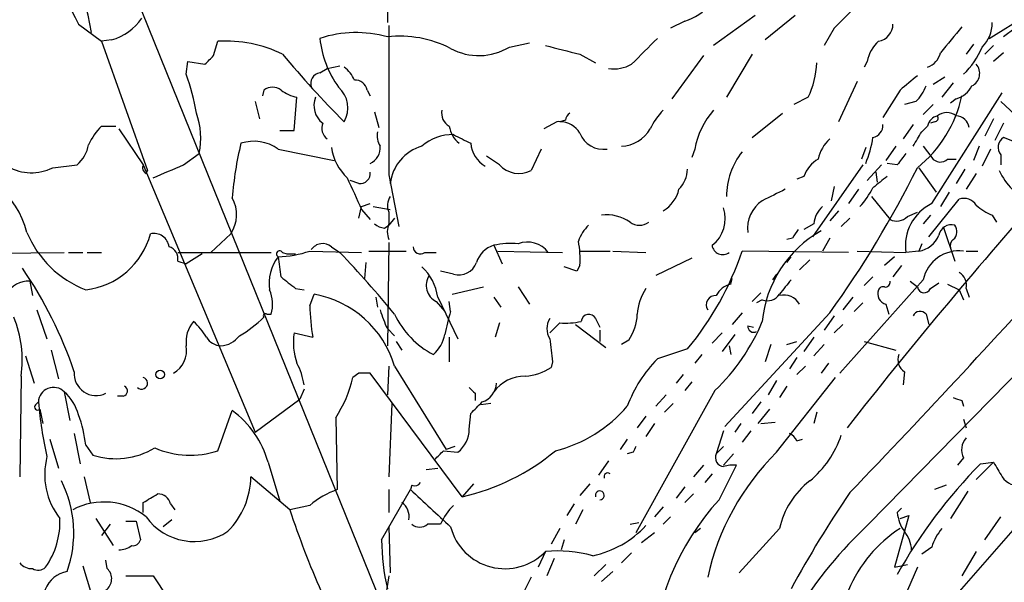
# Model space of a CAD drawing. Extents: x 0 to 75174, y -21324 to 128302.
# Drawn here: x 255 to 313, y 127758 to 127791 of the extents above; entities that cross this region are included whole.
import ezdxf

# ---------------------------------------------------------------- set-up
doc = ezdxf.new("R2010")
doc.units = 0
doc.header["$MEASUREMENT"] = 0
doc.layers.add('MAIN', color=5, linetype='CONTINUOUS')

msp = doc.modelspace()

# ---------------------------------------------------------------- linework, layer by layer
at = {"layer": 'MAIN'}
for p, q in [((276.1827, 127834.1534), (276.1827, 127791.2274)), ((251.2907, 127817.6434), (282.194, 127741.2741)), ((311.658, 127790.2961), (314.5367, 127792.0741)), ((297.8573, 127791.6507), (295.402, 127789.8727)), ((300.228, 127791.6507), (298.45, 127790.2114)), ((257.9793, 127791.1427), (259.334, 127790.1267)), ((293.7087, 127791.3121), (292.862, 127790.8887)), ((302.514, 127790.8887), (301.9213, 127789.8727)), ((313.182, 127790.8887), (312.5047, 127790.3807)), ((259.9267, 127790.2114), (259.334, 127790.1267)), ((259.334, 127790.1267), (262.0433, 127782.5067)), ((265.938, 127789.2801), (266.192, 127790.1267)), ((283.3793, 127789.7881), (284.5647, 127790.0421)), ((310.7267, 127789.9574), (310.3033, 127789.3647)), ((311.912, 127789.8727), (311.404, 127789.3647)), ((287.528, 127789.3647), (288.4593, 127788.8567)), ((294.8093, 127789.2801), (292.9467, 127786.7401)), ((297.688, 127789.3647), (296.164, 127786.8247)), ((312.5047, 127789.4494), (311.912, 127788.9414)), ((264.3293, 127788.1794), (264.414, 127788.9414)), ((264.414, 127788.9414), (265.43, 127788.7721)), ((272.2033, 127788.2641), (272.6267, 127788.5181)), ((272.6267, 127788.5181), (273.3887, 127788.6874)), ((304.4613, 127788.9414), (304.292, 127788.6027)), ((309.0333, 127788.0101), (308.356, 127787.5867)), ((303.8687, 127787.7561), (302.768, 127785.3854)), ((309.5413, 127787.6714), (308.864, 127786.8247)), ((268.9013, 127787.2481), (268.8167, 127786.9094)), ((270.6793, 127784.8774), (270.8487, 127786.8247)), ((274.9973, 127787.2481), (275.1667, 127786.9094)), ((300.99, 127786.8247), (300.1433, 127786.4014)), ((306.4087, 127787.2481), (305.3927, 127785.6394)), ((308.2713, 127780.5594), (312.42, 127787.0787)), ((268.3933, 127786.5707), (268.6473, 127785.5547)), ((307.34, 127786.5707), (306.6627, 127786.4014)), ((308.356, 127786.4014), (307.7633, 127785.8087)), ((309.7107, 127786.7401), (309.372, 127786.4861)), ((312.3353, 127786.5707), (313.436, 127785.5547)), ((275.4207, 127785.9781), (275.6747, 127785.0467)), ((297.688, 127784.4541), (299.466, 127785.8934)), ((259.334, 127785.1314), (260.1807, 127785.1314)), ((286.1733, 127785.3854), (285.4113, 127784.9621)), ((286.6813, 127785.4701), (286.3427, 127785.3854)), ((307.1707, 127785.2161), (306.578, 127784.3694)), ((307.6787, 127784.7927), (308.0173, 127785.1314)), ((308.4407, 127785.3854), (308.1867, 127785.3007)), ((311.912, 127785.5547), (311.404, 127784.5387)), ((312.5047, 127785.3007), (311.9967, 127784.2847)), ((260.35, 127784.9621), (261.7893, 127782.8454)), ((269.8327, 127784.8774), (270.6793, 127784.8774)), ((313.3513, 127784.1154), (312.5047, 127784.4541)), ((306.1547, 127783.9461), (305.562, 127783.0994)), ((307.7633, 127783.9461), (308.2713, 127783.2687)), ((311.0653, 127783.9461), (310.7267, 127783.0994)), ((264.16, 127782.8454), (265.0913, 127783.5227)), ((269.748, 127783.7767), (273.05, 127783.0994)), ((282.7867, 127782.8454), (282.0247, 127783.3534)), ((285.242, 127783.7767), (284.6493, 127782.5067)), ((294.3013, 127783.7767), (294.132, 127783.2687)), ((304.3767, 127783.8614), (304.1227, 127783.1841)), ((311.7427, 127783.7767), (311.2347, 127782.7607)), ((312.3353, 127783.4381), (312.3353, 127782.8454)), ((256.4553, 127782.6761), (257.8947, 127782.8454)), ((261.7893, 127782.8454), (268.3933, 127767.0974)), ((304.2073, 127782.8454), (301.244, 127778.6121)), ((304.4613, 127781.9141), (305.308, 127782.8454)), ((306.2393, 127782.8454), (305.6467, 127782.9301)), ((309.2027, 127783.1841), (309.7107, 127783.1841)), ((261.9587, 127782.3374), (262.0433, 127782.5067)), ((276.2673, 127782.2527), (276.86, 127779.2047)), ((300.736, 127782.1681), (300.3127, 127781.9987)), ((304.9693, 127782.4221), (305.054, 127781.8294)), ((307.5093, 127782.6761), (308.5253, 127781.2367)), ((310.2187, 127782.5914), (309.7107, 127781.7447)), ((310.896, 127782.3374), (310.3033, 127781.4061)), ((274.4893, 127781.7447), (273.9813, 127781.9141)), ((302.514, 127781.5754), (302.3447, 127780.7287)), ((303.9533, 127781.4061), (303.3607, 127780.5594)), ((304.7153, 127780.9827), (305.816, 127779.6281)), ((309.2873, 127781.2367), (308.7793, 127780.3901)), ((274.4893, 127779.7127), (274.6587, 127780.3901)), ((274.6587, 127780.3901), (275.1667, 127780.5594)), ((275.336, 127780.3901), (276.352, 127780.2207)), ((308.102, 127778.6121), (309.88, 127780.8134)), ((274.6587, 127780.2207), (275.1667, 127779.6281)), ((276.2673, 127780.0514), (276.2673, 127779.3741)), ((302.768, 127780.1361), (302.26, 127779.5434)), ((306.832, 127779.7974), (307.4247, 127780.0514)), ((308.1867, 127779.8821), (307.7633, 127779.3741)), ((311.8273, 127779.8821), (312.0813, 127779.4587)), ((276.0133, 127779.1201), (276.2673, 127779.2894)), ((276.606, 127779.7127), (276.2673, 127779.2894)), ((301.3287, 127779.3741), (300.736, 127779.0354)), ((303.4453, 127779.7127), (302.9373, 127779.2047)), ((265.7687, 127777.6807), (266.954, 127778.7814)), ((308.9487, 127779.2047), (309.626, 127777.1727)), ((276.2673, 127778.2734), (276.1827, 127772.1774)), ((282.448, 127778.1041), (282.956, 127777.0034)), ((300.0587, 127778.5274), (299.72, 127778.4427)), ((302.26, 127778.5274), (301.8367, 127777.7654)), ((307.6787, 127778.1887), (307.5093, 127777.7654)), ((248.2427, 127777.5961), (257.1327, 127777.6807)), ((257.3867, 127777.6807), (258.2333, 127777.6807)), ((258.4873, 127777.6807), (259.334, 127777.6807)), ((263.8213, 127777.6807), (269.3247, 127777.6807)), ((265.2607, 127777.5961), (264.3293, 127777.0034)), ((270.002, 127777.6807), (270.256, 127777.5961)), ((270.256, 127777.5961), (270.764, 127777.5961)), ((271.6107, 127777.7654), (274.6587, 127777.6807)), ((272.8807, 127778.0194), (273.3887, 127777.6807)), ((275.082, 127777.7654), (277.2833, 127777.7654)), ((278.384, 127777.6807), (279.0613, 127777.6807)), ((282.702, 127777.7654), (286.512, 127777.6807)), ((287.528, 127777.7654), (289.306, 127777.7654)), ((289.4753, 127777.7654), (291.4227, 127777.6807)), ((303.3607, 127777.6807), (297.0953, 127777.7654)), ((303.8687, 127777.7654), (306.7473, 127777.6807)), ((307.5093, 127777.7654), (306.7473, 127777.6807)), ((310.3033, 127777.7654), (310.9807, 127777.7654)), ((263.8213, 127777.1727), (264.3293, 127777.0034)), ((274.9127, 127777.0881), (274.828, 127776.1567)), ((287.528, 127776.9187), (287.3587, 127776.5801)), ((294.132, 127777.3421), (292.0153, 127776.3261)), ((299.72, 127777.0881), (299.974, 127777.4267)), ((301.0747, 127777.2574), (300.482, 127776.6647)), ((306.07, 127777.4267), (305.4773, 127776.9187)), ((306.4933, 127776.9187), (305.9853, 127776.2414)), ((280.0773, 127776.4107), (279.3153, 127776.5801)), ((287.3587, 127776.5801), (286.5967, 127776.8341)), ((299.1273, 127776.4107), (298.8733, 127776.0721)), ((255.1007, 127775.9874), (255.27, 127775.1407)), ((296.418, 127775.8181), (296.5027, 127776.1567)), ((307.7633, 127776.0721), (302.8527, 127770.5687)), ((304.8, 127776.2414), (304.292, 127775.7334)), ((307.0013, 127775.9874), (307.4247, 127775.6487)), ((308.1867, 127775.5641), (308.6947, 127775.9027)), ((309.2027, 127775.8181), (309.88, 127775.4794)), ((270.764, 127775.5641), (271.272, 127775.4794)), ((271.6107, 127774.5481), (271.8647, 127775.2254)), ((279.9927, 127775.2254), (281.8553, 127775.6487)), ((283.8873, 127775.6487), (284.5647, 127774.6327)), ((298.196, 127775.3101), (297.688, 127774.8021)), ((309.88, 127775.4794), (310.134, 127774.8867)), ((310.3033, 127775.5641), (310.4727, 127775.0561)), ((275.5053, 127775.0561), (275.59, 127774.4634)), ((279.0613, 127774.8021), (279.5693, 127774.2094)), ((279.146, 127775.0561), (280.3313, 127772.6007)), ((279.908, 127774.2094), (279.8233, 127774.8021)), ((282.448, 127775.0561), (282.8713, 127774.4634)), ((298.2807, 127774.8867), (297.942, 127774.7174)), ((303.6147, 127775.0561), (303.022, 127774.2941)), ((304.2073, 127774.7174), (303.6993, 127774.2094)), ((305.562, 127774.6327), (305.7313, 127774.0401)), ((255.524, 127774.2941), (256.1167, 127772.6007)), ((269.0707, 127774.0401), (269.3247, 127774.0401)), ((302.26, 127774.1247), (296.0793, 127767.4361)), ((297.0953, 127774.1247), (296.5027, 127773.4474)), ((307.9327, 127774.0401), (308.102, 127773.4474)), ((282.7867, 127773.5321), (282.5327, 127772.6854)), ((285.75, 127772.9394), (286.3427, 127773.5321)), ((287.274, 127773.4474), (289.052, 127772.0927)), ((288.4593, 127773.7861), (288.7133, 127773.2781)), ((302.514, 127773.9554), (301.9213, 127773.1087)), ((303.022, 127773.4474), (302.514, 127772.9394)), ((270.6793, 127772.9394), (271.78, 127772.6854)), ((276.1827, 127773.1934), (276.606, 127772.7701)), ((288.7133, 127773.1087), (288.7133, 127772.4314)), ((295.91, 127772.9394), (295.3173, 127772.3467)), ((296.672, 127772.8547), (295.91, 127771.8387)), ((297.434, 127773.3627), (297.7727, 127773.2781)), ((276.6907, 127772.4314), (277.0293, 127771.9234)), ((279.8233, 127772.6854), (279.8233, 127771.2461)), ((290.4067, 127772.5161), (289.9833, 127772.2621)), ((298.7887, 127772.2621), (298.45, 127771.2461)), ((299.72, 127772.2621), (300.3127, 127772.4314)), ((301.3287, 127772.6854), (300.736, 127771.8387)), ((301.9213, 127772.2621), (301.3287, 127771.5847)), ((304.292, 127772.4314), (306.1547, 127771.9234)), ((256.3707, 127771.9234), (256.794, 127770.2301)), ((293.878, 127772.0081), (292.1, 127771.4154)), ((296.3333, 127772.1774), (296.418, 127771.6694)), ((254.8467, 127771.5847), (255.3547, 127769.9761)), ((285.9193, 127771.2461), (285.8347, 127770.9074)), ((294.7247, 127771.6694), (294.3013, 127771.1614)), ((300.3127, 127771.5001), (299.8893, 127770.8227)), ((302.1753, 127771.1614), (301.752, 127770.5687)), ((274.4893, 127770.5687), (274.1507, 127770.3147)), ((280.5853, 127763.2874), (275.1667, 127770.5687)), ((276.2673, 127770.9921), (276.1827, 127769.2987)), ((276.606, 127770.9921), (279.654, 127766.0814)), ((300.8207, 127770.9921), (300.3127, 127770.4841)), ((304.546, 127761.6787), (313.7747, 127771.0767)), ((306.6627, 127770.6534), (306.578, 127769.8914)), ((254.5927, 127770.3994), (254.508, 127764.4727)), ((293.624, 127770.4841), (293.2007, 127769.9761)), ((294.132, 127770.0607), (293.7087, 127769.5527)), ((299.1273, 127770.1454), (298.6193, 127769.2987)), ((299.1273, 127765.9121), (302.5987, 127770.3147)), ((257.1327, 127769.4681), (257.4713, 127767.7747)), ((271.272, 127769.6374), (271.018, 127769.0447)), ((281.3473, 127769.3834), (281.3473, 127768.9601)), ((295.4867, 127769.5527), (290.83, 127761.1707)), ((299.72, 127769.8067), (299.2967, 127769.1294)), ((255.4393, 127768.7061), (255.6087, 127768.8754)), ((260.604, 127769.2141), (260.2653, 127769.2141)), ((268.3933, 127767.0974), (271.018, 127769.0447)), ((276.4367, 127768.7907), (276.2673, 127764.4727)), ((282.2787, 127768.7907), (281.686, 127768.7061)), ((292.608, 127769.2987), (292.0153, 127768.6214)), ((293.0313, 127768.7907), (292.5233, 127768.2827)), ((298.196, 127768.8754), (297.688, 127768.1981)), ((310.0493, 127768.9601), (310.134, 127768.6214)), ((255.6933, 127768.4521), (255.8627, 127767.6054)), ((266.192, 127765.9967), (267.0387, 127768.3674)), ((281.0087, 127767.2667), (281.0933, 127768.1981)), ((298.704, 127768.4521), (298.0267, 127767.6054)), ((301.498, 127768.2827), (301.3287, 127767.6054)), ((273.1347, 127767.9441), (273.2193, 127763.7107)), ((291.4227, 127768.0287), (290.9147, 127767.3514)), ((298.196, 127767.6054), (299.0427, 127767.6901)), ((310.134, 127767.8594), (310.3033, 127767.3514)), ((291.9307, 127767.6054), (291.4227, 127766.8434)), ((295.9947, 127767.1821), (295.5713, 127765.8274)), ((297.0107, 127767.6054), (296.672, 127767.0974)), ((297.6033, 127767.1821), (297.0953, 127766.5047)), ((256.286, 127766.6741), (256.794, 127764.9807)), ((257.7253, 127767.0127), (258.064, 127765.2347)), ((290.322, 127766.6741), (289.8987, 127766.0814)), ((300.3127, 127766.5894), (300.6513, 127766.6741)), ((258.4027, 127766.3354), (258.826, 127765.7427)), ((279.4847, 127765.9967), (280.3313, 127765.9121)), ((280.162, 127766.2507), (279.654, 127766.0814)), ((290.6607, 127765.9121), (290.322, 127765.8274)), ((295.9947, 127766.2507), (295.5713, 127765.8274)), ((269.1553, 127765.3194), (269.8327, 127763.0334)), ((289.2213, 127765.4041), (288.6287, 127764.5574)), ((296.5873, 127765.8274), (295.9947, 127765.1501)), ((310.134, 127765.5734), (309.7953, 127765.1501)), ((310.896, 127764.3034), (311.912, 127765.3194)), ((311.15, 127765.2347), (311.912, 127765.3194)), ((278.4687, 127764.8961), (279.146, 127764.9807)), ((294.8093, 127765.1501), (294.2167, 127764.4727)), ((295.7407, 127763.1181), (296.7567, 127765.1501)), ((258.318, 127764.4727), (258.6567, 127762.9487)), ((270.4253, 127762.5254), (268.1393, 127764.4727)), ((295.3173, 127764.6421), (294.894, 127764.1341)), ((275.844, 127760.7474), (277.5373, 127763.7107)), ((276.2673, 127763.7107), (276.2673, 127762.3561)), ((277.622, 127763.9647), (277.5373, 127763.7107)), ((281.2627, 127764.0494), (280.5853, 127763.2874)), ((288.1207, 127764.0494), (287.528, 127763.3721)), ((293.7087, 127763.8801), (293.2007, 127763.2027)), ((309.118, 127763.9647), (308.4407, 127763.7107)), ((310.388, 127763.6261), (309.372, 127762.0174)), ((294.2167, 127763.4567), (293.7087, 127762.9487)), ((261.7893, 127762.3561), (261.7893, 127762.9487)), ((263.398, 127762.8641), (263.652, 127762.5254)), ((271.6107, 127762.7794), (270.4253, 127762.5254)), ((287.1893, 127762.8641), (286.766, 127762.1867)), ((287.6973, 127762.5254), (287.274, 127761.6787)), ((292.4387, 127762.6947), (291.9307, 127762.1021)), ((306.2393, 127762.3561), (306.4933, 127762.6101)), ((258.9953, 127762.0174), (260.0113, 127760.4087)), ((260.7733, 127761.8481), (261.366, 127761.8481)), ((261.366, 127761.8481), (261.62, 127760.7474)), ((263.4827, 127761.9327), (262.9747, 127761.5094)), ((292.862, 127762.1021), (292.4387, 127761.6787)), ((306.9167, 127762.1867), (306.07, 127759.1387)), ((306.4087, 127762.0174), (306.9167, 127762.1867)), ((313.944, 127762.3561), (308.6947, 127756.3447)), ((311.404, 127760.7474), (312.3353, 127762.1021)), ((259.842, 127761.6787), (259.334, 127761.0014)), ((276.2673, 127761.5094), (276.352, 127758.8001)), ((279.3153, 127761.6787), (278.5533, 127761.6787)), ((286.3427, 127761.4247), (285.8347, 127760.4934)), ((290.4913, 127761.6787), (290.9993, 127761.7634)), ((294.64, 127761.4247), (294.3013, 127761.1707)), ((299.2967, 127761.4247), (296.926, 127758.8001)), ((286.5967, 127760.7474), (286.4273, 127760.1547)), ((291.9307, 127761.1707), (291.1687, 127760.5781)), ((285.496, 127760.0701), (285.0727, 127759.1387)), ((308.2713, 127760.3241), (307.6787, 127759.9007)), ((310.896, 127760.0701), (310.0493, 127758.6307)), ((259.6727, 127759.0541), (259.588, 127759.5621)), ((286.004, 127759.6467), (285.5807, 127758.6307)), ((290.576, 127759.9854), (289.9833, 127759.3927)), ((258.2333, 127759.2234), (258.7413, 127757.5301)), ((289.052, 127759.3081), (288.3747, 127758.6307)), ((306.07, 127759.1387), (306.832, 127759.3081)), ((307.4247, 127759.1387), (306.832, 127757.7841)), ((260.7733, 127758.6307), (262.382, 127758.6307)), ((262.382, 127758.6307), (263.2287, 127757.3607)), ((276.2673, 127758.6307), (276.0133, 127757.0221)), ((284.6493, 127758.5461), (284.1413, 127757.5301)), ((289.4753, 127758.8847), (288.798, 127758.2921))]:
    msp.add_line(p, q, dxfattribs=at)
msp.add_circle((262.7897, 127770.4863), 0.2522, dxfattribs=at)
for centre, radius, start, end in [((242.4165, 127787.942), 16.5454, 9.366337, 38.557431), ((304.5893, 127816.3514), 52.9903, 200.945901, 208.406436), ((292.7776, 127794.3597), 3.1867, 286.988913, 320.392178), ((620.6487, 127474.024), 449.0133, 134.885408, 135.114592), ((259.0948, 127793.2556), 3.1558, 285.284259, 325.792285), ((2477.5655, 127786.6554), 2201.3026, 179.8854059, 180.1145915), ((304.9501, 127791.1446), 1.0352, 280.496919, 359.89484), ((690.4386, 127472.6912), 495.9834, 140.079849, 140.309017), ((309.9324, 127791.166), 1.8959, 313.384295, 1.855892), ((274.3314, 127783.8267), 6.8104, 74.226674, 108.208548), ((278.2408, 127790.9548), 6.0733, 186.226426, 215.623), ((276.9313, 127783.9146), 6.5093, 62.786997, 96.603906), ((672.3377, 127408.5344), 538.816, 134.885409, 135.114591), ((266.6464, 127782.4926), 7.6476, 63.974056, 93.406364), ((281.5702, 127792.7543), 3.4743, 241.417443, 301.379221), ((413.5148, 128297.63), 523.6471, 255.84917, 256.078348), ((306.4971, 127788.5642), 2.0704, 131.002913, 169.503081), ((307.121, 127791.4219), 4.4263, 312.898891, 338.338969), ((138.684, 127916.0261), 179.6055, 314.885409, 315.114591), ((312.7302, 127824.8021), 55.5113, 219.671225, 225.240263), ((307.6438, 127789.705), 1.1639, 288.718281, 347.314214), ((272.4153, 127787.0367), 1.9897, 23.83384, 51.91135), ((289.5176, 127790.6774), 2.1795, 262.186647, 299.052306), ((296.048, 127789.1397), 5.4573, 334.900019, 357.027494), ((310.2788, 127788.2351), 0.8181, 296.358321, 41.025171), ((251.6007, 127783.6594), 13.5073, 9.519993, 19.550247), ((272.2933, 127787.6343), 0.6361, 98.13265, 199.936166), ((518.5665, 127533.6716), 330.6236, 129.688756, 129.917939), ((269.4093, 127786.5706), 0.8468, 53.136869, 126.863131), ((272.223, 127786.193), 1.6333, 330.366505, 48.559314), ((274.2707, 127787.1), 0.7415, 11.520561, 92.736234), ((305.4636, 127788.419), 2.6338, 315.432244, 339.627527), ((309.3052, 127788.1857), 1.5014, 285.669146, 332.91614), ((271.3363, 127789.1334), 2.3596, 233.032491, 258.074325), ((273.1386, 127786.3343), 1.2864, 157.591521, 233.461468), ((302.7158, 127788.5258), 7.5095, 308.83342, 347.570003), ((260.9229, 127784.4164), 4.2631, 347.899048, 20.270857), ((280.2324, 127785.8792), 0.8524, 167.56816, 241.318192), ((287.2322, 127785.4274), 0.5525, 122.502209, 175.567893), ((295.1578, 127783.366), 3.8296, 135.236977, 155.368331), ((299.0431, 127782.9015), 4.8219, 139.035512, 169.542536), ((308.7796, 127784.9618), 0.7809, 102.543132, 167.456868), ((308.4407, 127785.5971), 0.2116, 270, 36.875312), ((309.1603, 127785.0468), 0.8727, 50.901364, 129.09354), ((309.6941, 127784.9382), 0.7861, 7.933232, 88.789962), ((262.0565, 127782.4326), 3.8335, 135.250475, 155.362339), ((273.1202, 127785.0043), 0.8041, 158.370598, 232.142514), ((281.418, 127785.3808), 1.6141, 188.88866, 231.626253), ((286.258, 127785.1842), 0.2183, 67.170165, 112.829835), ((286.3708, 127784.0588), 1.3269, 29.296598, 91.213456), ((304.652, 127785.1807), 0.7415, 281.51299, 2.736234), ((255.1984, 127785.1971), 2.8169, 184.785432, 296.499559), ((276.7325, 127784.5809), 1.162, 169.497569, 213.115652), ((280.0055, 127781.921), 2.7033, 88.478068, 131.486394), ((407.5852, 128038.3692), 283.981, 243.320357, 243.54954), ((288.9175, 127785.253), 1.4925, 201.412899, 278.445535), ((289.8902, 127786.0205), 2.0765, 272.569736, 329.355662), ((298.7187, 127785.3224), 6.143, 337.08052, 351.874119), ((95.7526, 127911.3826), 246.8556, 328.919686, 329.148845), ((312.862, 127783.8724), 0.6827, 121.559666, 219.507903), ((256.5357, 127784.4081), 2.071, 311.01181, 349.50016), ((287.5422, 127779.3094), 20.565, 166.485086, 175.569328), ((268.3107, 127781.7581), 2.478, 54.548064, 107.957489), ((274.7519, 127783.8528), 1.0117, 294.206312, 5.291334), ((278.9344, 127781.4484), 2.5993, 106.074077, 173.454607), ((282.8833, 127784.2922), 1.7987, 185.640863, 238.369751), ((303.6177, 127782.8074), 2.0696, 130.99737, 169.512657), ((275.8653, 127784.2918), 3.0155, 188.205878, 227.084299), ((300.4147, 127780.952), 4.2508, 141.341455, 179.586198), ((475.8582, 127656.1542), 211.7103, 143.014201, 143.24333), ((249.7928, 127777.5504), 5.3042, 14.36189, 86.622439), ((262.128, 127782.6761), 0.3787, 153.441716, 243.441716), ((72.771, 128226.9644), 483.6026, 293.083999, 293.313182), ((283.9408, 127783.9014), 1.5643, 222.458473, 296.930321), ((302.522, 127781.5405), 1.8931, 119.747509, 160.638536), ((308.7733, 127783.6255), 0.6159, 215.403577, 314.210489), ((274.5738, 127782.3376), 0.5989, 261.888839, 8.111161), ((291.9656, 127782.7095), 1.916, 317.136122, 356.466195), ((252.0826, 127810.2651), 61.8377, 324.236584, 333.502946), ((474.5854, 127570.1393), 271.1024, 128.54687, 128.776037), ((315.7318, 127784.1028), 3.8296, 204.631669, 224.763023), ((739.9213, 127992.832), 511.5397, 204.329827, 204.559004), ((277.1246, 127780.4429), 0.9425, 145.058778, 204.544581), ((291.399, 127781.875), 2.026, 300.875487, 346.618114), ((468.3079, 127442.4177), 378.6338, 116.45385, 116.683033), ((547.2592, 127575.6526), 310.2841, 138.545762, 141.843105), ((300.5674, 127783.6071), 4.7322, 317.171669, 333.433866), ((265.2643, 127779.9091), 2.0315, 326.280989, 29.13405), ((299.34, 127779.1234), 1.9233, 123.419888, 187.688153), ((302.7957, 127779.2756), 1.4703, 130.71119, 176.158708), ((309.4664, 127778.084), 2.7488, 115.770816, 188.436667), ((310.1764, 127780.0093), 0.857, 32.892696, 110.234435), ((312.7455, 127782.3533), 2.6362, 225.447218, 249.616929), ((289.0943, 127777.4692), 2.431, 54.923988, 97.000775), ((294.1498, 127779.6682), 1.9518, 306.738972, 19.054123), ((276.0721, 127780.0756), 0.9573, 227.120783, 266.478547), ((277.4107, 127778.9084), 1.2346, 157.839225, 202.160775), ((289.913, 127777.4406), 2.6346, 135.433655, 159.619837), ((291.0417, 127780.2634), 0.9749, 235.62859, 304.366559), ((306.2077, 127780.411), 0.8754, 243.420314, 315.495234), ((309.4254, 127778.5766), 0.7405, 74.282051, 170.666152), ((309.1105, 127778.9134), 0.6381, 312.465768, 36.106598), ((260.6637, 127781.2694), 6.2158, 202.745794, 248.669312), ((257.8819, 127779.9294), 4.4804, 276.675172, 345.153595), ((262.4167, 127777.9002), 0.9045, 7.572876, 103.034499), ((305.0828, 127772.9865), 6.8312, 119.181852, 174.706779), ((427.2279, 127694.1315), 152.6259, 146.200557, 146.42974), ((307.287, 127779.2684), 1.5194, 278.413291, 337.896775), ((272.365, 127777.3958), 0.8093, 50.41019, 145.848466), ((282.8857, 127776.6504), 1.5182, 106.75672, 163.24328), ((283.4213, 127773.8312), 4.3823, 83.895871, 102.83214), ((284.4444, 127776.773), 1.5214, 36.629619, 111.48041), ((281.7333, 127777.2999), 5.8072, 356.236263, 10.499166), ((295.9524, 127778.1973), 0.6419, 188.348484, 306.402129), ((309.8378, 127778.0617), 0.4828, 127.890597, 195.250955), ((263.0952, 127777.3128), 0.7395, 349.079064, 72.846573), ((269.8327, 127777.596), 0.1893, 26.578587, 243.421413), ((269.5216, 127783.9632), 6.5404, 271.983719, 288.627481), ((225.6699, 127732.2684), 65.8738, 39.354509, 43.581293), ((278.1301, 127778.0195), 0.4234, 180.013532, 306.848245), ((280.0226, 127783.5284), 18.0191, 320.257614, 341.347558), ((-90.0365, 128142.1617), 546.0598, 316.102699, 318.139485), ((309.8808, 127775.6138), 2.1664, 83.288309, 167.787585), ((271.6848, 127775.8815), 2.4776, 141.416756, 189.339906), ((255.3871, 127774.7707), 14.6044, 5.779611, 10.478261), ((280.4, 127777.4586), 1.0965, 252.883825, 340.251272), ((233.4519, 127762.3267), 25.6619, 18.933919, 34.196183), ((276.1607, 127774.6253), 3.0162, 8.211501, 47.079734), ((279.5259, 127775.7519), 1.0574, 147.109475, 243.934172), ((309.4709, 127775.7476), 0.8524, 347.56816, 61.318192), ((255.0122, 127774.5595), 1.4306, 86.453394, 152.259926), ((439.6631, 127987.5745), 271.0633, 231.228066, 231.457253), ((296.7286, 127774.562), 1.2939, 103.889111, 153.432969), ((511.3071, 127606.3263), 271.0633, 141.228066, 141.457252), ((305.5196, 127775.9451), 0.2994, 261.878017, 8.121983), ((267.345, 127774.6457), 2.0703, 342.99087, 23.746961), ((270.7977, 127769.2586), 6.0615, 16.61785, 79.86137), ((293.9614, 127773.8712), 3.0514, 146.303162, 176.82694), ((298.5769, 127775.6912), 0.8574, 249.787353, 327.092117), ((299.5508, 127774.0967), 1.0745, 29.92479, 103.679289), ((305.7212, 127775.2415), 0.6292, 157.784305, 255.345417), ((305.3926, 127775.3949), 0.2676, 71.544736, 161.592135), ((307.8163, 127775.7016), 0.3952, 187.693333, 339.634052), ((295.529, 127774.5904), 0.552, 85.604479, 212.466416), ((268.986, 127773.9554), 0.1198, 45, 225), ((284.0148, 127774.7365), 12.4055, 180.870172, 189.516839), ((282.5688, 127776.2817), 7.0936, 196.271803, 205.80828), ((281.2667, 127776.2467), 5.1567, 205.33513, 242.579748), ((291.1117, 127770.6886), 11.7439, 162.5545, 169.371234), ((288.0572, 127773.5956), 0.445, 25.349851, 177.282263), ((287.8654, 127774.2099), 3.054, 326.316176, 356.812781), ((307.5775, 127773.7659), 0.4488, 37.666685, 155.022443), ((247.7872, 127771.3308), 6.8689, 352.206922, 21.701193), ((266.1547, 127772.4223), 1.8418, 139.571465, 187.641309), ((261.9532, 127770.5487), 4.1533, 30.961391, 47.620058), ((264.0916, 127778.6691), 6.794, 299.741534, 315.067385), ((286.7028, 127773.1934), 1.1221, 148.115856, 211.884144), ((286.6814, 127778.0222), 4.5029, 265.686199, 281.936301), ((287.3989, 127778.1055), 11.7713, 313.39936, 337.583594), ((274.3214, 127772.3893), 3.6834, 171.41101, 199.472909), ((277.5343, 127773.2314), 2.0696, 310.99737, 349.512657), ((297.7726, 127773.3203), 0.3412, 172.862488, 299.765709), ((266.446, 127773.278), 1.1039, 212.469202, 265.599304), ((266.2416, 127773.7181), 1.5453, 274.442497, 322.160136), ((624.4813, 127814.248), 341.282, 187.009386, 187.238571), ((262.786, 127771.9236), 1.564, 299.969801, 9.338861), ((267.1221, 127769.2138), 4.2049, 9.27348, 27.59252), ((297.7299, 127765.87), 7.9024, 135.433223, 159.624283), ((307.1281, 127771.373), 0.857, 159.765565, 237.107304), ((259.0132, 127770.5414), 1.2928, 175.029875, 296.398563), ((274.828, 127601.2188), 169.3502, 89.885409, 90.114591), ((284.1409, 127773.4487), 3.054, 273.187219, 303.683824), ((261.6922, 127769.9772), 0.3512, 226.568723, 73.949277), ((266.826, 127772.0509), 7.5277, 326.936917, 346.66508), ((281.3839, 127770.0489), 1.2356, 288.242854, 356.622102), ((284.3013, 127768.0898), 2.3096, 89.766809, 143.361803), ((256.4977, 127768.8452), 0.8895, 44.448877, 178.054367), ((255.2881, 127767.3735), 2.791, 15.372688, 48.631387), ((260.5476, 127769.5245), 0.3155, 280.298349, 63.434949), ((365.8404, 127854.1902), 119.7133, 224.876948, 225.106165), ((278.4147, 127770.8276), 22.8894, 184.892608, 193.052685), ((112.1195, 127937.8742), 239.4622, 314.881179, 315.110379), ((352.1178, 127896.0371), 133.8593, 251.453817, 251.683013), ((255.5663, 127768.5791), 0.1796, 135, 315), ((263.661, 127763.7629), 5.7105, 15.817086, 53.737532), ((284.0441, 127774.0206), 8.2803, 284.295531, 319.303388), ((250.2637, 127765.3366), 8.2001, 6.99623, 19.793512), ((279.3153, 127767.2669), 1.6934, 306.867191, 359.993233), ((299.5929, 127766.2928), 0.7785, 22.394546, 67.621866), ((297.378, 127768.755), 5.8518, 309.177116, 341.808416), ((311.1075, 127766.0391), 1.0791, 138.177748, 205.56538), ((260.1765, 127769.9941), 4.4607, 252.377026, 300.891065), ((264.555, 127771.0448), 5.3069, 246.826927, 287.966864), ((152.2307, 127892.7427), 179.6055, 314.885409, 315.114591), ((277.6937, 127776.1052), 13.1399, 282.712693, 309.709265), ((375.3853, 127723.7614), 94.6305, 153.32033, 153.54954), ((309.4564, 127755.4092), 14.731, 134.521996, 167.704953), ((260.1377, 127764.5996), 4.158, 165.251878, 218.390804), ((296.0468, 127765.593), 0.5302, 153.758787, 264.36038), ((523.8592, 127891.907), 246.8725, 210.848186, 211.077349), ((296.5873, 127763.204), 1.9535, 85.025178, 107.659526), ((332.7595, 127743.848), 30.4033, 135.296896, 150.724721), ((250.9346, 127761.1581), 6.7611, 340.351534, 26.915613), ((263.4208, 127764.5656), 4.7194, 315.460994, 358.87208), ((277.7913, 127764.3034), 0.3787, 243.441716, 333.441716), ((289.1684, 127764.4727), 0.2182, 50.913782, 202.81582), ((304.0139, 127760.3856), 4.8303, 127.480792, 167.577336), ((313.3938, 127765.108), 1.1627, 213.120136, 280.480709), ((274.9287, 127758.9033), 5.1023, 109.574207, 130.564024), ((829.0463, 128355.2835), 808.7772, 227.0073344, 227.2365178), ((288.7027, 127763.3774), 0.2595, 272.340907, 200.292464), ((259.4796, 127759.0486), 3.9332, 50.927269, 117.874627), ((135.2369, 127974.8373), 246.8042, 300.848146, 301.077373), ((262.6712, 127762.7158), 0.7417, 11.532613, 92.720065), ((306.8825, 127752.8829), 15.1294, 137.428463, 178.111816), ((361.1147, 127724.3533), 69.7242, 145.802708, 151.269839), ((324.3128, 127780.552), 56.8227, 198.496266, 203.714135), ((276.4427, 127762.108), 1.0251, 350.153586, 55.09452), ((282.7998, 127760.0806), 3.8335, 135.250475, 155.362339), ((252.2134, 127761.8257), 4.6692, 324.867442, 2.352995), ((264.8106, 127764.1802), 3.5287, 216.07978, 304.017466), ((308.2588, 127762.5011), 2.0247, 184.106787, 217.970788), ((278.0877, 127762.1868), 0.6892, 227.493128, 312.500744), ((283.1066, 127762.3606), 3.3099, 194.90198, 316.210648), ((287.0527, 127765.6449), 5.9587, 281.984484, 317.170822), ((323.2457, 127741.928), 27.1987, 133.434272, 161.623406), ((310.7165, 127754.7218), 7.9678, 122.727924, 157.397504), ((305.0656, 127760.0094), 2.0256, 4.113427, 37.960074), ((311.5383, 127759.2746), 3.4314, 141.201202, 162.190762), ((261.1797, 127760.8575), 0.4539, 261.421795, 345.960695), ((288.3694, 127760.7618), 12.5254, 180.065871, 193.354694), ((260.2651, 127761.6793), 1.527, 273.187323, 303.684864), ((286.1732, 127752.0254), 8.0732, 74.799222, 94.811794), ((255.2431, 127760.0202), 0.9665, 220.484912, 271.594926), ((255.5966, 127759.5864), 0.6245, 238.468229, 314.202024), ((259.1032, 127758.4543), 0.8272, 305.880704, 46.48437), ((257.5801, 127757.2352), 1.6728, 99.569874, 219.315677)]:
    msp.add_arc(centre, radius, start, end, dxfattribs=at)

doc.saveas('drawing.dxf')
